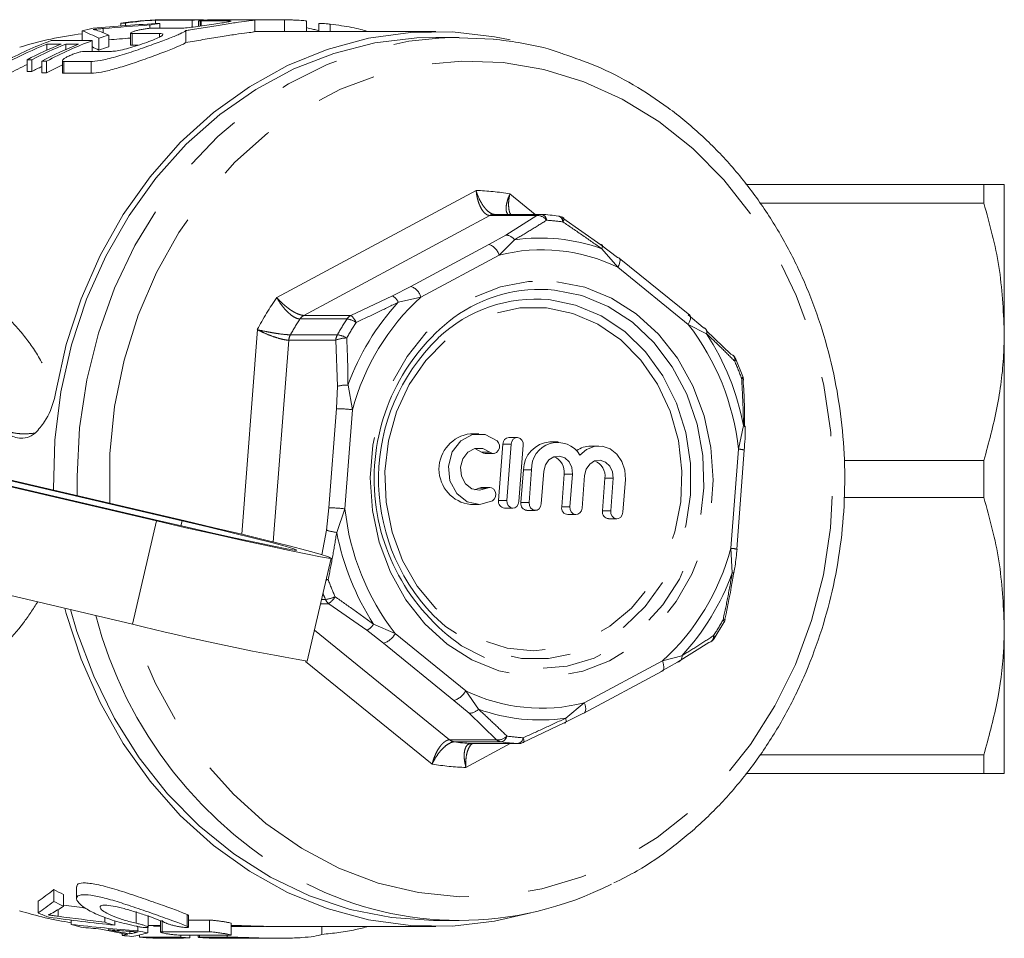
# Model space of a CAD drawing. Units: millimetres. Extents: x 158 to 252, y 71 to 269.
# Drawn here: x 188 to 209, y 73 to 92 of the extents above; entities that cross this region are included whole.
import ezdxf

# ---------------------------------------------------------------- set-up
doc = ezdxf.new("R2010")
doc.units = ezdxf.units.MM
doc.linetypes.add('PHANTOM', pattern=[12.7, 6.35, -1.27, 1.27, -1.27, 1.27, -1.27])

msp = doc.modelspace()

# ---------------------------------------------------------------- linework, layer by layer
at = {"color": 7, "linetype": 'Continuous', "lineweight": 15}
for p, q in [((190.396, 92.121), (190.497, 92.121)), ((190.396, 92.121), (190.396, 92.06)), ((190.497, 92.121), (190.497, 92.067)), ((191.018, 92.08), (191.018, 92.01)), ((191.07, 92.013), (191.65, 92.013)), ((191.138, 92.183), (191.912, 92.183)), ((191.138, 92.183), (191.138, 92.109)), ((191.23, 92.115), (191.23, 92.013)), ((192.106, 92.19), (191.231, 92.19)), ((191.394, 92.192), (191.394, 92.19)), ((191.912, 92.183), (191.912, 92.034)), ((192.051, 92.171), (192.051, 92.051)), ((192.665, 92.169), (192.085, 92.169)), ((192.106, 92.19), (192.106, 92.059)), ((192.517, 92.191), (193.097, 92.191)), ((193.875, 92.189), (193.224, 92.189)), ((193.243, 91.936), (193.243, 92.186)), ((194.341, 91.943), (194.341, 92.166)), ((194.601, 92.111), (194.601, 91.943)), ((189.581, 91.956), (189.581, 91.748)), ((190.144, 91.866), (190.144, 91.616)), ((190.605, 91.909), (190.605, 91.659)), ((191.218, 91.9), (190.638, 91.9)), ((191.78, 91.96), (191.78, 91.71)), ((197.087, 91.943), (193.243, 91.943)), ((197.587, 91.818), (197.087, 91.818)), ((188.826, 91.674), (189.129, 91.674)), ((188.826, 91.674), (188.826, 91.546)), ((189.794, 91.748), (188.919, 91.748)), ((189.23, 91.674), (189.499, 91.674)), ((189.23, 91.674), (189.23, 91.561)), ((189.794, 91.748), (189.794, 91.52)), ((189.932, 91.797), (189.932, 91.547)), ((190.638, 91.65), (190.768, 91.65)), ((189.623, 91.52), (190.204, 91.52)), ((188.41, 91.343), (188.511, 91.343)), ((188.41, 91.343), (188.41, 91.093)), ((188.511, 91.343), (188.511, 91.093)), ((188.722, 91.312), (188.823, 91.312)), ((188.722, 91.312), (188.722, 91.062)), ((188.823, 91.312), (188.823, 91.062)), ((189.158, 91.322), (189.158, 91.072)), ((189.772, 91.305), (189.191, 91.305)), ((188.511, 91.093), (188.41, 91.093)), ((188.823, 91.062), (188.722, 91.062)), ((189.191, 91.055), (189.772, 91.055)), ((203.676, 88.693), (208.729, 88.693)), ((208.729, 88.298), (208.729, 88.693)), ((209.162, 88.693), (209.162, 85.568)), ((208.729, 88.298), (203.977, 88.298)), ((199.326, 88.06), (198.328, 88.06)), ((199.692, 88.024), (199.701, 88.023)), ((199.789, 87.98), (200.597, 87.415)), ((200.597, 87.415), (200.951, 87.142)), ((202.482, 85.918), (200.984, 87.132)), ((202.449, 85.928), (202.769, 85.655)), ((202.838, 85.588), (203.356, 85.09)), ((209.162, 85.568), (209.162, 79.318)), ((203.61, 84.615), (203.46, 84.986)), ((203.624, 84.544), (203.624, 84.539)), ((203.66, 83.552), (203.659, 83.548)), ((198.003, 83.402), (197.828, 83.402)), ((198.817, 83.321), (198.642, 83.321)), ((199.686, 83.23), (199.511, 83.23)), ((184.159, 83.189), (191.154, 81.554)), ((184.225, 83.189), (191.219, 81.554)), ((197.915, 83.09), (198.059, 83.014)), ((198.513, 83.184), (198.421, 81.989)), ((198.688, 83.184), (198.596, 81.989)), ((198.855, 81.962), (198.946, 83.158)), ((200.553, 83.141), (200.378, 83.141)), ((203.479, 80.952), (203.64, 83.056)), ((198.137, 82.984), (198.312, 82.984)), ((205.761, 82.837), (208.729, 82.837)), ((208.729, 82.048), (208.729, 82.837)), ((191.699, 81.554), (186.919, 82.671)), ((191.764, 81.554), (186.985, 82.671)), ((198.949, 82.635), (198.895, 81.94)), ((199.124, 82.635), (199.07, 81.94)), ((199.329, 81.914), (199.382, 82.609)), ((199.815, 82.547), (199.762, 81.852)), ((199.99, 82.547), (199.937, 81.852)), ((200.195, 81.825), (200.249, 82.52)), ((200.681, 82.458), (200.628, 81.763)), ((200.856, 82.458), (200.803, 81.763)), ((201.062, 81.737), (201.115, 82.432)), ((198.001, 82.248), (197.915, 82.213)), ((198.233, 82.264), (198.058, 82.264)), ((208.729, 82.048), (205.764, 82.048)), ((197.828, 81.902), (198.003, 81.902)), ((198.55, 81.826), (198.725, 81.826)), ((199.025, 81.777), (199.2, 81.777)), ((199.891, 81.688), (200.066, 81.688)), ((200.757, 81.6), (200.932, 81.6)), ((190.646, 79.363), (183.651, 80.997)), ((203.478, 80.953), (203.479, 80.952)), ((194.36, 78.572), (194.868, 80.764)), ((203.423, 80.457), (203.423, 80.458)), ((203.235, 79.466), (203.235, 79.468)), ((203.004, 79.059), (203.208, 79.395)), ((209.162, 79.318), (209.162, 76.193)), ((202.886, 78.969), (202.225, 78.555)), ((202.225, 78.555), (201.868, 78.354)), ((200.236, 77.47), (201.895, 78.36)), ((200.209, 77.463), (199.818, 77.263)), ((199.818, 77.263), (198.935, 76.848)), ((197.835, 76.825), (197.846, 76.825)), ((197.846, 76.825), (198.844, 76.825)), ((203.982, 76.587), (208.729, 76.587)), ((208.729, 76.193), (208.729, 76.587)), ((208.729, 76.193), (203.676, 76.193)), ((188.973, 73.475), (188.973, 73.725)), ((189.185, 73.373), (189.185, 73.623)), ((189.456, 73.785), (189.456, 73.532)), ((188.642, 73.229), (188.642, 73.479)), ((189.347, 72.984), (189.347, 73.077)), ((190.059, 73.033), (190.059, 73.139)), ((190.271, 72.97), (190.271, 73.065)), ((190.982, 72.927), (190.982, 73.177)), ((191.244, 73.072), (191.244, 72.822)), ((191.837, 72.927), (191.837, 73.177)), ((192.279, 73.078), (191.837, 73.078)), ((192.746, 72.76), (192.746, 73.011)), ((197.087, 73.068), (197.587, 73.068)), ((190.428, 72.755), (190.428, 72.796)), ((190.589, 72.786), (190.589, 72.839)), ((190.757, 72.849), (190.757, 72.943)), ((190.975, 72.806), (190.975, 72.925)), ((190.982, 72.965), (191.244, 72.965)), ((191.277, 72.828), (192.279, 72.828)), ((192.746, 72.943), (193.45, 72.943)), ((193.742, 72.943), (197.087, 72.943)), ((194.671, 72.775), (194.671, 72.943)), ((190.797, 72.715), (190.797, 72.761)), ((191.672, 72.715), (190.797, 72.715)), ((191.092, 72.702), (191.866, 72.702)), ((191.368, 72.693), (191.469, 72.693)), ((191.672, 72.715), (191.672, 72.757)), ((192.712, 72.756), (191.711, 72.756)), ((191.733, 72.697), (191.733, 72.702)), ((191.866, 72.702), (191.866, 72.756)), ((192.039, 72.756), (192.039, 72.714)), ((192.072, 72.717), (192.655, 72.717)), ((193.088, 72.694), (192.506, 72.694)), ((193.455, 72.693), (193.755, 72.693))]:
    msp.add_line(p, q, dxfattribs=at)
at = {"color": 8, "linetype": 'PHANTOM', "lineweight": 0}
for p, q in [((192.085, 92.169), (192.085, 92.056)), ((193.875, 92.189), (193.875, 91.943)), ((194.845, 92.099), (194.845, 91.943)), ((190.027, 92.005), (190.027, 91.915)), ((190.638, 91.9), (190.638, 91.65)), ((191.218, 91.9), (191.218, 91.823)), ((189.191, 91.305), (189.191, 91.055)), ((189.772, 91.305), (189.772, 91.055)), ((193.712, 86.293), (197.946, 88.566)), ((198.663, 88.493), (199.197, 88.06)), ((198.237, 88.037), (194.286, 85.916)), ((199.235, 88.037), (198.237, 88.037)), ((198.573, 87.622), (199.235, 88.037)), ((198.216, 87.422), (198.573, 87.622)), ((196.557, 86.531), (198.216, 87.422)), ((198.759, 87.52), (198.432, 87.195)), ((200.952, 86.937), (200.613, 87.33)), ((198.432, 87.195), (196.774, 86.304)), ((202.449, 85.724), (200.952, 86.937)), ((196.167, 86.33), (196.557, 86.531)), ((195.284, 85.916), (196.167, 86.33)), ((196.774, 86.304), (196.293, 86.195)), ((195.202, 85.84), (194.205, 85.84)), ((194.286, 85.916), (195.284, 85.916)), ((192.966, 81.269), (193.299, 85.613)), ((202.84, 85.526), (202.449, 85.724)), ((193.966, 85.389), (193.638, 81.104)), ((194.964, 85.389), (193.966, 85.389)), ((194, 85.503), (194.998, 85.503)), ((195, 84.41), (194.964, 85.389)), ((194.98, 83.936), (195, 84.41)), ((195.224, 84.437), (195.321, 83.914)), ((194.818, 81.832), (194.98, 83.936)), ((195.321, 83.914), (195.159, 81.809)), ((203.516, 83.076), (203.624, 83.577)), ((198.688, 83.184), (198.513, 83.184)), ((203.354, 80.971), (203.516, 83.076)), ((198.234, 83.014), (198.059, 83.014)), ((199.124, 82.635), (198.949, 82.635)), ((199.99, 82.547), (199.815, 82.547)), ((200.856, 82.458), (200.681, 82.458)), ((198.176, 82.248), (198.001, 82.248)), ((198.596, 81.989), (198.421, 81.989)), ((194.765, 81.357), (194.818, 81.832)), ((195.159, 81.809), (194.984, 81.308)), ((199.07, 81.94), (198.895, 81.94)), ((199.937, 81.852), (199.762, 81.852)), ((200.803, 81.763), (200.628, 81.763)), ((191.154, 81.554), (190.646, 79.363)), ((191.219, 81.554), (191.154, 81.554)), ((191.699, 81.554), (191.674, 81.449)), ((191.699, 81.554), (191.764, 81.554)), ((194.666, 80.832), (194.765, 81.357)), ((203.384, 80.448), (203.354, 80.971)), ((194.665, 79.886), (194.746, 79.886)), ((194.814, 79.795), (194.644, 79.795)), ((195.622, 79.23), (194.814, 79.795)), ((195.768, 79.359), (196.226, 79.161)), ((194.513, 79.231), (197.383, 76.905)), ((195.976, 78.957), (195.622, 79.23)), ((196.226, 79.161), (197.723, 77.948)), ((197.474, 77.743), (195.976, 78.957)), ((201.901, 78.581), (202.315, 78.69)), ((197.012, 76.392), (194.323, 78.571)), ((200.242, 77.69), (201.901, 78.581)), ((197.723, 77.948), (197.995, 77.555)), ((197.794, 77.47), (197.474, 77.743)), ((199.848, 77.365), (200.242, 77.69)), ((198.381, 76.905), (197.794, 77.47)), ((197.383, 76.905), (198.381, 76.905)), ((198.478, 76.861), (197.481, 76.861)), ((198.671, 76.825), (197.729, 76.319)), ((197.835, 76.825), (198.833, 76.825)), ((198.833, 76.825), (198.844, 76.825)), ((189.067, 73.16), (189.067, 73.301)), ((190.726, 73.012), (190.726, 73.262)), ((191.806, 72.947), (191.806, 73.197)), ((191.277, 72.828), (191.277, 73.078)), ((192.279, 72.828), (192.279, 73.078)), ((190.688, 72.808), (190.688, 72.832)), ((192.072, 72.717), (192.072, 72.756)), ((192.655, 72.717), (192.655, 72.756))]:
    msp.add_line(p, q, dxfattribs=at)
at = {"color": 7, "linetype": 'Continuous', "lineweight": 15, "flags": 128}
for points in [[(197.087, 91.818), (196.686, 91.806), (195.797, 91.698), (194.923, 91.478), (194.075, 91.148), (193.264, 90.713), (192.499, 90.177), (191.79, 89.547), (191.145, 88.831), (190.573, 88.037), (190.079, 87.176), (189.671, 86.257), (189.353, 85.292), (189.128, 84.292), (189, 83.27)], [(189.018, 84.293), (189.24, 85.297), (189.556, 86.266), (189.961, 87.19), (190.451, 88.058), (191.02, 88.859), (191.661, 89.584), (192.367, 90.223), (193.129, 90.77), (193.938, 91.219), (194.784, 91.562), (195.657, 91.798), (196.548, 91.922), (197.445, 91.934), (198.338, 91.832), (198.665, 91.766)], [(197.154, 91.804), (197.41, 91.815), (198.304, 91.781)], [(200.984, 87.132), (200.973, 87.138), (200.951, 87.142)], [(189, 83.27), (188.97, 82.237), (188.971, 82.207)], [(198.389, 83.255), (198.14, 83.385), (197.867, 83.385), (197.618, 83.256), (197.437, 83.019), (197.356, 82.718), (197.39, 82.405), (197.532, 82.136), (197.757, 81.958), (198.026, 81.902), (198.291, 81.979)], [(198.234, 83.014), (198.28, 82.989), (198.331, 82.986), (198.379, 83.006), (198.416, 83.045), (198.438, 83.098), (198.44, 83.157), (198.423, 83.212), (198.389, 83.255)], [(198.946, 83.158), (198.941, 83.216), (198.917, 83.267), (198.877, 83.304), (198.828, 83.32), (198.778, 83.314), (198.734, 83.286), (198.702, 83.24), (198.688, 83.184)], [(198.176, 82.248), (198.017, 82.202), (197.855, 82.235), (197.72, 82.342), (197.635, 82.504), (197.615, 82.691), (197.663, 82.872), (197.772, 83.014), (197.921, 83.092), (198.085, 83.092), (198.234, 83.014)], [(201.115, 82.432), (201.104, 82.63), (201.042, 82.816), (200.934, 82.971), (200.79, 83.081), (200.625, 83.136), (200.453, 83.131), (200.29, 83.066), (200.151, 82.948)], [(198.059, 83.014), (198.105, 82.989), (198.137, 82.984)], [(199.382, 82.609), (199.416, 82.741), (199.49, 82.848), (199.595, 82.914), (199.713, 82.929), (199.827, 82.89), (199.92, 82.804), (199.977, 82.683), (199.99, 82.547)], [(200.249, 82.52), (200.282, 82.652), (200.357, 82.759), (200.461, 82.825), (200.58, 82.84), (200.694, 82.801), (200.786, 82.715), (200.844, 82.595), (200.856, 82.458)], [(198.058, 82.264), (198.05, 82.264), (198.001, 82.248)], [(198.291, 81.979), (198.331, 82.015), (198.356, 82.066), (198.363, 82.124), (198.35, 82.18), (198.319, 82.227), (198.275, 82.256), (198.225, 82.264), (198.176, 82.248)], [(198.596, 81.989), (198.601, 81.931), (198.626, 81.879), (198.665, 81.843), (198.714, 81.826), (198.764, 81.832), (198.809, 81.861), (198.84, 81.906), (198.855, 81.962)], [(199.07, 81.94), (199.076, 81.882), (199.1, 81.831), (199.14, 81.794), (199.188, 81.778), (199.239, 81.784), (199.283, 81.812), (199.315, 81.858), (199.329, 81.914)], [(199.937, 81.852), (199.942, 81.793), (199.966, 81.742), (200.006, 81.705), (200.055, 81.689), (200.105, 81.695), (200.149, 81.723), (200.181, 81.769), (200.195, 81.825)], [(200.803, 81.763), (200.809, 81.705), (200.833, 81.653), (200.872, 81.617), (200.921, 81.6), (200.971, 81.607), (201.016, 81.635), (201.048, 81.68), (201.062, 81.737)], [(191.154, 81.554), (191.783, 81.409), (192.401, 81.268), (192.987, 81.137), (193.521, 81.02), (193.985, 80.921), (194.363, 80.844), (194.642, 80.791), (194.812, 80.764), (194.868, 80.764), (194.809, 80.791), (194.635, 80.844), (194.353, 80.921), (193.972, 81.02), (193.506, 81.137), (192.97, 81.268), (192.383, 81.409), (191.764, 81.554)], [(191.219, 81.554), (191.779, 81.425), (192.325, 81.301), (192.833, 81.188), (193.281, 81.091), (193.65, 81.015), (193.922, 80.962), (194.087, 80.934), (194.137, 80.934), (194.071, 80.962), (193.889, 81.015), (193.602, 81.091), (193.221, 81.188), (192.763, 81.301), (192.248, 81.425), (191.699, 81.554)], [(199.107, 73.233), (198.338, 73.053), (197.445, 72.951), (196.548, 72.963), (195.657, 73.087), (194.784, 73.323), (193.938, 73.666), (193.129, 74.115), (192.367, 74.662), (191.661, 75.301), (191.02, 76.026), (190.451, 76.827), (189.961, 77.695), (189.556, 78.619), (189.24, 79.588), (189.211, 79.698)], [(189.332, 79.67), (189.468, 79.205), (189.823, 78.257), (190.265, 77.359), (190.791, 76.524), (191.393, 75.76), (192.064, 75.077), (192.797, 74.484), (193.581, 73.987), (194.408, 73.593), (195.267, 73.306), (196.149, 73.13), (197.041, 73.068), (197.087, 73.068)], [(200.236, 77.47), (200.231, 77.468), (200.209, 77.463)], [(191.092, 72.952), (191.172, 72.949), (191.244, 72.946)]]:
    msp.add_lwpolyline(points, dxfattribs=at)
at = {"color": 8, "linetype": 'PHANTOM', "lineweight": 0, "flags": 128}
for points in [[(189.474, 82.089), (189.469, 82.496), (189.523, 83.527), (189.675, 84.544), (189.923, 85.537), (190.265, 86.492), (190.695, 87.397), (191.209, 88.243), (191.8, 89.018), (192.462, 89.713), (193.185, 90.32), (193.963, 90.831), (194.784, 91.241), (195.639, 91.544), (196.518, 91.736), (197.154, 91.804)], [(190.164, 81.928), (190.163, 81.959), (190.165, 82.973), (190.268, 83.979), (190.469, 84.966), (190.766, 85.919), (191.155, 86.827), (191.631, 87.678), (192.189, 88.461), (192.82, 89.165), (193.516, 89.782), (194.269, 90.303), (195.068, 90.721), (195.903, 91.032), (196.764, 91.231), (197.638, 91.315), (198.516, 91.283)], [(198.516, 91.283), (199.384, 91.136), (200.232, 90.876), (201.049, 90.506), (201.824, 90.03), (202.547, 89.456), (203.209, 88.791), (203.8, 88.042), (204.314, 87.221), (204.744, 86.337), (205.083, 85.403), (205.328, 84.43), (205.476, 83.431), (205.523, 82.419), (205.471, 81.407), (205.319, 80.409), (205.07, 79.438), (204.726, 78.505), (204.292, 77.624), (203.774, 76.806), (203.179, 76.061), (202.515, 75.4), (201.789, 74.83), (201.012, 74.36), (200.193, 73.995), (199.344, 73.74), (198.475, 73.598), (197.597, 73.572), (196.723, 73.661), (195.864, 73.865), (195.03, 74.181), (194.233, 74.604), (193.482, 75.13), (192.789, 75.751), (192.161, 76.459), (191.607, 77.245), (191.135, 78.099), (190.75, 79.01), (190.628, 79.367)], [(200.613, 87.33), (200.62, 87.352), (200.625, 87.371), (200.627, 87.387), (200.627, 87.399), (200.623, 87.409), (200.617, 87.415), (200.608, 87.417), (200.597, 87.415)], [(200.952, 86.937), (200.974, 86.977), (200.99, 87.016), (201, 87.051), (201.003, 87.082), (201, 87.107), (200.99, 87.126), (200.984, 87.132)], [(199.659, 86.63), (200.251, 86.512), (200.819, 86.282), (201.346, 85.948), (201.818, 85.519), (202.223, 85.006), (202.549, 84.422), (202.787, 83.785), (202.932, 83.111), (202.978, 82.419), (202.925, 81.727), (202.774, 81.055), (202.529, 80.421), (202.197, 79.842), (201.788, 79.334), (201.311, 78.91), (200.781, 78.583), (200.211, 78.362), (199.617, 78.251), (199.016, 78.255), (198.424, 78.373), (197.856, 78.603), (197.329, 78.937), (196.857, 79.366), (196.452, 79.879), (196.126, 80.463), (195.888, 81.1), (195.743, 81.774), (195.697, 82.466), (195.75, 83.158), (195.901, 83.83), (196.146, 84.464), (196.477, 85.043), (196.887, 85.551), (197.364, 85.975), (197.894, 86.302), (198.464, 86.523), (199.057, 86.634), (199.659, 86.63)], [(199.609, 86.454), (200.191, 86.336), (200.748, 86.106), (201.264, 85.771), (201.722, 85.34), (202.112, 84.826), (202.42, 84.243), (202.639, 83.608), (202.761, 82.94), (202.784, 82.258), (202.707, 81.581), (202.532, 80.928), (202.264, 80.319), (201.911, 79.772), (201.482, 79.301), (200.991, 78.92), (200.451, 78.641), (199.878, 78.471), (199.289, 78.416), (198.7, 78.476), (198.128, 78.65), (197.637, 78.903)], [(199.491, 86.251), (200.059, 86.134), (200.602, 85.906), (201.101, 85.572), (201.543, 85.143), (201.913, 84.632), (202.201, 84.055), (202.398, 83.428), (202.498, 82.772), (202.497, 82.105), (202.396, 81.449), (202.198, 80.823), (201.909, 80.246), (201.538, 79.736), (201.095, 79.308), (200.595, 78.976), (200.053, 78.748), (199.484, 78.633), (198.907, 78.634), (198.339, 78.751), (197.797, 78.979), (197.297, 79.313), (197.038, 79.546)], [(199.441, 86.075), (199.998, 85.959), (200.529, 85.73), (201.015, 85.396), (201.442, 84.966), (201.795, 84.456), (202.064, 83.88), (202.24, 83.259), (202.317, 82.611), (202.292, 81.958), (202.167, 81.321), (201.945, 80.719), (201.634, 80.173), (201.244, 79.7), (200.786, 79.315), (200.276, 79.03), (199.731, 78.856), (199.167, 78.796), (198.603, 78.854), (198.057, 79.027), (197.547, 79.31), (197.088, 79.693), (196.696, 80.165), (196.384, 80.71), (196.16, 81.311), (196.034, 81.948), (196.008, 82.601), (196.083, 83.249), (196.257, 83.871), (196.524, 84.447), (196.877, 84.959), (197.303, 85.39), (197.788, 85.726), (198.318, 85.956), (198.875, 86.074), (199.441, 86.075)], [(202.449, 85.724), (202.471, 85.764), (202.487, 85.802), (202.497, 85.837), (202.501, 85.868), (202.497, 85.894), (202.487, 85.913), (202.482, 85.918)], [(203.436, 84.942), (203.448, 84.955), (203.456, 84.966), (203.46, 84.976), (203.461, 84.984), (203.46, 84.986)], [(203.583, 84.578), (203.595, 84.588), (203.604, 84.598), (203.609, 84.606), (203.61, 84.613), (203.61, 84.615)], [(203.583, 84.578), (203.6, 84.571), (203.613, 84.563), (203.621, 84.554), (203.624, 84.545), (203.624, 84.544)], [(203.624, 83.577), (203.64, 83.572), (203.651, 83.566), (203.658, 83.559), (203.66, 83.553), (203.66, 83.552)], [(194.759, 80.292), (194.773, 80.297), (194.804, 80.307)], [(194.764, 80.316), (194.77, 80.314), (194.804, 80.307)], [(203.384, 80.448), (203.4, 80.449), (203.412, 80.45), (203.42, 80.453), (203.423, 80.456), (203.423, 80.457)], [(203.189, 79.45), (203.207, 79.452), (203.221, 79.455), (203.23, 79.459), (203.234, 79.465), (203.235, 79.466)], [(203.189, 79.45), (203.2, 79.435), (203.207, 79.421), (203.21, 79.41), (203.21, 79.4), (203.208, 79.395)], [(202.989, 79.121), (202.999, 79.104), (203.005, 79.089), (203.008, 79.076), (203.007, 79.065), (203.004, 79.059)], [(201.901, 78.581), (201.917, 78.537), (201.927, 78.494), (201.931, 78.455), (201.929, 78.42), (201.922, 78.392), (201.909, 78.371), (201.895, 78.36)], [(200.242, 77.69), (200.258, 77.646), (200.268, 77.603), (200.272, 77.564), (200.27, 77.53), (200.263, 77.502), (200.25, 77.481), (200.236, 77.47)], [(199.848, 77.365), (199.852, 77.341), (199.854, 77.319), (199.854, 77.3), (199.851, 77.285), (199.846, 77.274), (199.839, 77.266), (199.829, 77.262), (199.818, 77.263)], [(198.947, 76.95), (198.953, 76.925), (198.957, 76.902), (198.958, 76.883), (198.958, 76.868), (198.956, 76.856), (198.951, 76.849), (198.948, 76.847)]]:
    msp.add_lwpolyline(points, dxfattribs=at)
at = {"color": 7, "linetype": 'Continuous', "lineweight": 15}
for centre, radius, start, end in [((191.431, 84.915), 7.28, 102.8541, 104.7217), ((191.407, 85.047), 7.145, 91.4082, 98.1349), ((191.509, 85.041), 7.151, 92.97, 98.1332), ((192.289, 84.997), 7.196, 98.4611, 100.1686), ((192.281, 85.064), 7.129, 91.4048, 92.9675), ((190.43, 84.687), 7.256, 96.7215, 107.4723), ((192.337, 84.808), 7.392, 107.2561, 108.982), ((191.538, 84.608), 7.605, 110.1398, 118.5), ((191.652, 84.58), 7.636, 111.7238, 118.4899), ((191.948, 84.596), 7.619, 111.7192, 117.6722), ((192.049, 84.596), 7.619, 111.7192, 117.6722), ((192.323, 84.586), 7.629, 111.7219, 118.1625), ((192.41, 84.614), 7.599, 110.1375, 118.1721), ((192.337, 84.558), 7.392, 107.2561, 108.982), ((191.684, 84.268), 7.705, 115.1414, 118.4747), ((192.086, 84.272), 7.701, 115.9004, 117.6584), ((192.456, 84.272), 7.702, 115.3562, 118.1479), ((199.326, 87.81), 0.25, 86.5747, 90), ((199.084, 83.832), 4.236, 81.748, 86.5723), ((199.665, 87.776), 0.25, 55.7584, 81.7508), ((200.086, 82.447), 4.307, 127.3482, 235.3591), ((200.05, 82.44), 4.177, 134.1812, 223.8568), ((203.334, 84.987), 0.105, 45.5522, 78.3735), ((203.231, 84.885), 0.25, 23.8399, 44.9654), ((203.375, 84.529), 0.25, 3.3722, 20.043), ((197.911, 82.652), 0.755, 96.355, 263.645), ((198.651, 83.183), 0.138, 93.7089, 179.4626), ((199.555, 82.625), 0.606, 94.1126, 179.0588), ((199.676, 82.665), 0.553, 30.7902, 183.0545), ((200.381, 82.628), 0.513, 90.4322, 125.846), ((199.468, 82.59), 0.35, 352.8166, 68.0154), ((200.334, 82.502), 0.35, 352.8166, 68.0154), ((198.559, 81.965), 0.14, 170.427, 266.3813), ((199.034, 81.917), 0.14, 170.427, 266.3813), ((199.9, 81.828), 0.14, 170.427, 266.3813), ((200.766, 81.74), 0.14, 170.427, 266.3813), ((202.99, 79.518), 0.25, 330.677, 348.0118), ((203.134, 128.915), 51.101, 255.8547, 260.1138), ((202.795, 79.196), 0.25, 302.9635, 326.7227), ((202.869, 79.082), 0.114, 278.6289, 302.8411), ((198.089, 81.053), 4.236, 261.748, 266.5723), ((199.086, 81.053), 4.236, 261.748, 266.5723), ((198.844, 77.075), 0.25, 270, 294.6132), ((197.587, 80.226), 7.155, 243.0775, 296.8584), ((192.399, 80.575), 7.659, 243.4283, 245.1852), ((192.399, 80.325), 7.659, 243.4283, 245.1852), ((190.433, 80.209), 7.268, 252.5022, 261.4022), ((191.456, 80.167), 7.487, 247.9254, 249.816), ((191.403, 80.009), 7.32, 253.6855, 255.3648), ((192.287, 80.041), 7.354, 252.3631, 254.0852), ((191.65, 79.918), 7.226, 256.594, 261.2022), ((191.751, 79.917), 7.226, 257.0579, 260.7433), ((192.256, 79.917), 7.225, 258.0257, 259.7872), ((191.371, 79.854), 7.162, 262.4324, 264.1004), ((191.368, 79.822), 7.13, 265.4047, 269.9993), ((191.469, 79.819), 7.126, 266.9687, 272.1259), ((192.244, 79.829), 7.137, 265.4056, 266.969)]:
    msp.add_arc(centre, radius, start, end, dxfattribs=at)
at = {"color": 8, "linetype": 'PHANTOM', "lineweight": 0}
for centre, radius, start, end in [((197.836, 83.954), 4.614, 79.6796, 88.6408), ((198.329, 87.868), 0.192, 90.1475, 118.4999), ((199.326, 87.868), 0.192, 90.1475, 118.4999), ((199.244, 87.798), 0.239, 34.9741, 92.2153), ((199.304, 87.928), 0.136, 3.0538, 75.8069), ((199.192, 83.801), 4.142, 81.748, 86.5723), ((199.655, 87.9), 0.131, 359.9164, 69.7544), ((199.707, 87.961), 0.101, 322.2506, 11.9438), ((198.567, 87.39), 0.232, 33.9006, 88.3796), ((198.112, 87.106), 0.332, 15.5201, 71.7893), ((199.304, 83.69), 3.868, 70.2252, 98.0952), ((199.339, 83.612), 3.696, 64.1224, 104.1979), ((196.453, 86.215), 0.332, 15.5201, 71.7893), ((199.31, 83.337), 3.131, 84.5367, 125.9486), ((198.805, 82.732), 6.215, 145.0361, 152.3822), ((200.1, 82.677), 5.184, 137.2592, 160.159), ((200.08, 82.658), 4.922, 132.2, 165.2183), ((196.031, 86.078), 0.287, 24.2268, 61.808), ((199.219, 83.234), 3.029, 84.8521, 133.3772), ((198.977, 82.709), 5.708, 146.7321, 150.6862), ((194.395, 85.718), 0.226, 118.7272, 147.2059), ((199.975, 82.709), 5.708, 146.7321, 150.6862), ((200.063, 82.703), 5.581, 146.7321, 150.6862), ((195.392, 85.718), 0.226, 118.7272, 147.2059), ((195.145, 85.403), 0.441, 55.1037, 82.4729), ((195.048, 85.621), 0.378, 22.3501, 51.3268), ((198.323, 82.523), 5.222, 6.072, 37.797), ((202.748, 85.56), 0.0974, 339.4681, 77.5733), ((194.242, 85.369), 0.276, 150.9497, 175.8156), ((195.239, 85.369), 0.276, 150.9497, 175.8156), ((195.197, 84.82), 0.616, 90.0276, 112.282), ((194.939, 85.007), 0.5, 58.9935, 83.2781), ((198.219, 82.533), 5.505, 10.937, 32.932), ((203.311, 84.976), 0.13, 344.7171, 41.396), ((198.01, 82.545), 5.932, 20.0362, 23.8329), ((195.205, 83.637), 0.8, 88.6695, 104.8939), ((194.88, 79.755), 4.182, 83.9562, 88.6344), ((203.506, 82.606), 0.47, 73.478, 88.8552), ((194.719, 77.651), 4.182, 83.9562, 88.6344), ((200.352, 82.362), 5.222, 186.072, 217.797), ((195.185, 82.695), 1.402, 252.5741, 261.7375), ((200.389, 82.352), 5.505, 190.937, 212.932), ((198.595, 82.227), 4.922, 312.2, 345.2183), ((203.333, 80.405), 0.566, 75.1604, 87.8665), ((200.376, 82.34), 5.932, 200.0362, 203.8329), ((198.508, 82.208), 5.184, 317.2592, 340.159), ((200.255, 82.32), 6.023, 202.5719, 203.839), ((194.686, 80.497), 0.614, 275.5529, 295.4729), ((194.969, 79.983), 0.243, 203.4107, 230.5077), ((194.469, 80.25), 0.571, 307.2039, 327.4816), ((198.639, 81.832), 9.066, 194.6127, 241.7517), ((195.442, 79.581), 0.395, 297.1733, 325.7917), ((198.323, 82.182), 5.581, 326.7321, 330.6862), ((195.871, 79.339), 0.396, 285.336, 333.4077), ((202.841, 79.105), 0.149, 307.0905, 5.8177), ((202.201, 78.669), 0.117, 281.9181, 10.3845), ((197.369, 78.125), 0.396, 285.336, 333.4077), ((199.336, 81.273), 3.696, 244.1224, 284.1979), ((197.8, 77.736), 0.266, 268.8186, 317.2022), ((199.304, 81.195), 3.868, 250.2252, 278.0952), ((198.407, 77.17), 0.267, 264.2622, 316.1279), ((198.438, 77.022), 0.166, 283.917, 347.1494), ((199.194, 81.084), 4.142, 261.748, 266.5723), ((197.511, 77.06), 0.201, 230.5539, 261.3942), ((198.508, 77.06), 0.201, 230.5539, 261.3942), ((198.795, 76.973), 0.153, 284.1095, 351.156), ((197.839, 80.931), 4.614, 259.6796, 268.6408)]:
    msp.add_arc(centre, radius, start, end, dxfattribs=at)
at = {"color": 7, "linetype": 'Continuous', "lineweight": 15}
for centre, major_axis, ratio, start_param, end_param in [((193.973, 82.693), (21.467, 0), 0.442544, 1.698911, 1.765886), ((194.459, 82.693), (22.414, 0), 0.423846, 1.72489, 1.769799), ((191.427, 82.693), (21.685, 0), 0.438097, 1.549564, 1.572322), ((191.427, 82.693), (21.685, 0), 0.438097, 1.537056, 1.539442), ((188.355, 82.693), (0, 9.5), 0.58177, 5.993678, 6.059461), ((188.605, 82.693), (0, 9.5), 0.623567, 6.020412, 6.066041), ((194.459, 82.443), (22.414, 0), 0.423846, 1.743601, 1.7645), ((188.355, 82.443), (0, 9.5), 0.58177, 5.993678, 6.019659), ((186.981, 82.443), (0, 9.5), 0.527609, 3.479323, 3.550314), ((186.981, 82.193), (0, 9.5), 0.527609, 3.479323, 3.550314), ((186.97, 82.193), (0, 9.5), 0.627297, 3.475258, 3.52245), ((195.999, 82.443), (22.378, 0), 0.424517, 4.402962, 4.42418), ((195.54, 82.193), (21.981, 0), 0.432186, 4.404195, 4.470311), ((195.999, 82.193), (22.378, 0), 0.424517, 4.397449, 4.443728), ((194.673, 82.193), (21.677, 0), 0.438252, 4.464148, 4.53075), ((194.58, 82.193), (22.79, 0), 0.416847, 4.489991, 4.508906), ((194.587, 82.193), (22.825, 0), 0.416214, 4.515984, 4.532925), ((189.704, 82.193), (0, 9.5), 0.666909, 3.256137, 3.274767), ((189.7, 82.193), (0, 9.5), 0.669436, 3.28177, 3.297552), ((190.169, 82.193), (0, 9.5), 0.550547, 3.230838, 3.296357)]:
    msp.add_ellipse(centre, major_axis=major_axis, ratio=ratio, start_param=start_param, end_param=end_param, dxfattribs=at)
for points, knots in [([(190.607, 91.913), (190.613, 91.918), (190.626, 91.927), (190.677, 91.946), (190.748, 91.965), (190.833, 91.984), (190.92, 91.999), (190.998, 92.009), (191.046, 92.012), (191.066, 92.013), (191.07, 92.013)], [0, 0, 0, 0, 0.132616, 0.269035, 0.408594, 0.549169, 0.688394, 0.824868, 0.95854, 1, 1, 1, 1]), ([(191.65, 92.013), (191.688, 92.014), (191.764, 92.016), (191.936, 92.035), (192.129, 92.061), (192.328, 92.091), (192.51, 92.118), (192.649, 92.141), (192.733, 92.156), (192.736, 92.16), (192.738, 92.163)], [0, 0, 0, 0, 0.126492, 0.252939, 0.380634, 0.510413, 0.641201, 0.77156, 0.900818, 1, 1, 1, 1]), ([(193.227, 92.186), (193.231, 92.186), (193.242, 92.183), (193.13, 92.171), (192.911, 92.141), (192.601, 92.095), (192.243, 92.035), (191.961, 91.988), (191.812, 91.965), (191.78, 91.96)], [0, 0, 0, 0, 0.077686, 0.251349, 0.424679, 0.598246, 0.773536, 0.951337, 1, 1, 1, 1]), ([(192.054, 92.173), (192.061, 92.174), (192.075, 92.176), (192.128, 92.181), (192.2, 92.185), (192.283, 92.188), (192.368, 92.19), (192.445, 92.191), (192.493, 92.191), (192.512, 92.191), (192.517, 92.191)], [0, 0, 0, 0, 0.136529, 0.273339, 0.410255, 0.547082, 0.683757, 0.820338, 0.956892, 1, 1, 1, 1]), ([(192.085, 92.169), (192.072, 92.169), (192.052, 92.169), (192.054, 92.171), (192.055, 92.171)], [0, 0, 0, 0, 0.642992, 1, 1, 1, 1]), ([(192.742, 92.165), (192.731, 92.166), (192.717, 92.169), (192.675, 92.169), (192.665, 92.169)], [0, 0, 0, 0, 0.753534, 1, 1, 1, 1]), ([(193.097, 92.191), (193.158, 92.191), (193.223, 92.192), (193.224, 92.189), (193.224, 92.189)], [0, 0, 0, 0, 0.935657, 1, 1, 1, 1]), ([(194.337, 92.166), (194.338, 92.166), (194.34, 92.168), (194.315, 92.172), (194.264, 92.177), (194.192, 92.181), (194.109, 92.185), (194.024, 92.187), (193.947, 92.189), (193.899, 92.189), (193.88, 92.189), (193.875, 92.189)], [0, 0, 0, 0, 0.057035, 0.185711, 0.314725, 0.443887, 0.572967, 0.701869, 0.830637, 0.959349, 1, 1, 1, 1]), ([(194.601, 91.96), (194.563, 91.97), (194.461, 91.994), (194.387, 92.013), (194.341, 92.025)], [0, 0, 0, 0, 0.380793, 1, 1, 1, 1]), ([(194.845, 92.099), (194.817, 92.102), (194.761, 92.109), (194.687, 92.114), (194.633, 92.116), (194.603, 92.115), (194.604, 92.112), (194.605, 92.111)], [0, 0, 0, 0, 0.218307, 0.43667, 0.653742, 0.869814, 1, 1, 1, 1]), ([(195.636, 91.943), (195.591, 91.957), (195.44, 92.006), (195.152, 92.059), (194.926, 92.089), (194.845, 92.099)], [0, 0, 0, 0, 0.215232, 0.71784, 1, 1, 1, 1]), ([(191.78, 91.96), (191.748, 91.94), (191.683, 91.899), (191.445, 91.803), (191.134, 91.686), (190.763, 91.553), (190.378, 91.426), (190.035, 91.334), (189.849, 91.306), (189.779, 91.305), (189.772, 91.305)], [0, 0, 0, 0, 0.135576, 0.271022, 0.410052, 0.555145, 0.704169, 0.849708, 0.983768, 1, 1, 1, 1]), ([(189.813, 91.987), (189.848, 91.99), (189.9, 91.994), (189.972, 92), (190.009, 92.003), (190.027, 92.005)], [0, 0, 0, 0, 0.499651, 0.749784, 1, 1, 1, 1]), ([(189.881, 91.969), (189.871, 91.973), (189.856, 91.978), (189.832, 91.983), (189.819, 91.986), (189.813, 91.987)], [0, 0, 0, 0, 0.499695, 0.74981, 1, 1, 1, 1]), ([(190.204, 91.52), (190.24, 91.522), (190.313, 91.527), (190.475, 91.563), (190.66, 91.614), (190.858, 91.678), (191.046, 91.746), (191.196, 91.808), (191.285, 91.854), (191.289, 91.871), (191.291, 91.878)], [0, 0, 0, 0, 0.1188103, 0.237477, 0.3600625, 0.4906909, 0.6276617, 0.7660351, 0.9009012, 1, 1, 1, 1]), ([(190.638, 91.9), (190.626, 91.901), (190.606, 91.901), (190.607, 91.907), (190.608, 91.909)], [0, 0, 0, 0, 0.627787, 1, 1, 1, 1]), ([(191.295, 91.886), (191.284, 91.892), (191.27, 91.899), (191.228, 91.9), (191.218, 91.9)], [0, 0, 0, 0, 0.758094, 1, 1, 1, 1]), ([(191.78, 91.71), (191.9, 91.729), (192.141, 91.768), (192.513, 91.831), (192.844, 91.882), (193.09, 91.916), (193.229, 91.932), (193.229, 91.935), (193.229, 91.936)], [0, 0, 0, 0, 0.178114, 0.356194, 0.534562, 0.710648, 0.884569, 1, 1, 1, 1]), ([(189.772, 91.055), (189.838, 91.06), (189.97, 91.07), (190.265, 91.144), (190.603, 91.249), (190.97, 91.376), (191.324, 91.506), (191.606, 91.617), (191.74, 91.679), (191.773, 91.704), (191.78, 91.71)], [0, 0, 0, 0, 0.124754, 0.249297, 0.379475, 0.520691, 0.669053, 0.816707, 0.958415, 1, 1, 1, 1]), ([(190.607, 91.659), (190.607, 91.658), (190.602, 91.653), (190.617, 91.651), (190.634, 91.65), (190.638, 91.65)], [0, 0, 0, 0, 0.168093, 0.812057, 1, 1, 1, 1]), ([(199.803, 91.461), (199.764, 91.476), (199.453, 91.593), (198.954, 91.698), (198.494, 91.757), (198.316, 91.78)], [0, 0, 0, 0, 0.082657, 0.647066, 1, 1, 1, 1]), ([(189.191, 91.305), (189.18, 91.306), (189.158, 91.308), (189.155, 91.326), (189.175, 91.351), (189.221, 91.384), (189.291, 91.422), (189.378, 91.46), (189.471, 91.492), (189.553, 91.513), (189.601, 91.52), (189.619, 91.52), (189.623, 91.52)], [0, 0, 0, 0, 0.095832, 0.191522, 0.291046, 0.399389, 0.516433, 0.638037, 0.757399, 0.869048, 0.971978, 1, 1, 1, 1]), ([(200.869, 73.866), (201.037, 73.949), (201.465, 74.163), (202.11, 74.61), (202.798, 75.188), (203.429, 75.849), (203.996, 76.581), (204.494, 77.377), (204.917, 78.229), (205.261, 79.126), (205.52, 80.06), (205.694, 81.02), (205.779, 81.996), (205.775, 82.976), (205.682, 83.951), (205.501, 84.91), (205.233, 85.842), (204.881, 86.738), (204.45, 87.586), (203.944, 88.379), (203.368, 89.107), (202.729, 89.761), (202.033, 90.337), (201.288, 90.823), (200.544, 91.208), (200.037, 91.381), (199.803, 91.461)], [0, 0, 0, 0, 0.02716, 0.069489, 0.111874, 0.154314, 0.196806, 0.239342, 0.281914, 0.324515, 0.367138, 0.409778, 0.45243, 0.495091, 0.53776, 0.580432, 0.623106, 0.665778, 0.708443, 0.751094, 0.793723, 0.83632, 0.878874, 0.921376, 0.963818, 1, 1, 1, 1]), ([(189.161, 91.072), (189.16, 91.069), (189.156, 91.06), (189.172, 91.056), (189.188, 91.055), (189.191, 91.055)], [0, 0, 0, 0, 0.204056, 0.847269, 1, 1, 1, 1]), ([(209.162, 88.693), (209.149, 88.693), (209.116, 88.693), (208.876, 88.693), (208.729, 88.693)], [0, 0, 0, 0, 0.3897748, 1, 1, 1, 1]), ([(208.729, 88.298), (208.852, 87.852), (209.098, 86.954), (209.141, 86.032), (209.162, 85.568)], [0, 0, 0, 0, 0.496204, 1, 1, 1, 1]), ([(209.162, 85.568), (209.159, 85.403), (209.149, 84.863), (209.03, 83.944), (208.83, 83.208), (208.729, 82.837)], [0, 0, 0, 0, 0.1785756, 0.5870256, 1, 1, 1, 1]), ([(203.648, 83.548), (203.648, 83.708), (203.647, 84.043), (203.626, 84.369), (203.615, 84.539)], [0, 0, 0, 0, 0.477966, 1, 1, 1, 1]), ([(188.582, 83.416), (188.651, 83.494), (188.833, 83.701), (188.963, 84.022), (189.008, 84.246), (189.018, 84.293)], [0, 0, 0, 0, 0.326122, 0.859816, 1, 1, 1, 1]), ([(203.637, 83.056), (203.645, 83.137), (203.66, 83.303), (203.658, 83.467), (203.657, 83.552)], [0, 0, 0, 0, 0.481989, 1, 1, 1, 1]), ([(188.031, 83.391), (188.036, 83.387), (188.079, 83.357), (188.174, 83.315), (188.33, 83.3), (188.476, 83.334), (188.554, 83.394), (188.582, 83.416)], [0, 0, 0, 0, 0.031106, 0.256065, 0.517743, 0.828454, 1, 1, 1, 1]), ([(208.729, 82.048), (208.852, 81.602), (209.098, 80.704), (209.141, 79.782), (209.162, 79.318)], [0, 0, 0, 0, 0.4962036, 1, 1, 1, 1]), ([(203.421, 80.457), (203.429, 80.503), (203.458, 80.666), (203.475, 80.832), (203.487, 80.952)], [0, 0, 0, 0, 0.280437, 1, 1, 1, 1]), ([(203.229, 79.469), (203.293, 79.769), (203.362, 80.096), (203.41, 80.431), (203.414, 80.459)], [0, 0, 0, 0, 0.916691, 1, 1, 1, 1]), ([(209.162, 79.318), (209.159, 79.142), (209.148, 78.595), (209.026, 77.677), (208.829, 76.952), (208.729, 76.587)], [0, 0, 0, 0, 0.1910055, 0.5933552, 1, 1, 1, 1]), ([(208.729, 76.193), (208.876, 76.193), (209.116, 76.193), (209.149, 76.193), (209.162, 76.193)], [0, 0, 0, 0, 0.6102252, 1, 1, 1, 1]), ([(191.806, 73.197), (191.725, 73.229), (191.562, 73.294), (191.188, 73.428), (190.763, 73.578), (190.32, 73.724), (189.924, 73.834), (189.637, 73.876), (189.477, 73.857), (189.468, 73.808), (189.463, 73.785)], [0, 0, 0, 0, 0.129597, 0.259031, 0.392868, 0.531022, 0.666666, 0.791552, 0.906011, 1, 1, 1, 1]), ([(190.738, 72.947), (190.594, 72.979), (190.306, 73.044), (189.925, 73.178), (189.63, 73.328), (189.458, 73.475), (189.441, 73.583), (189.575, 73.627), (189.818, 73.603), (190.136, 73.528), (190.516, 73.411), (190.938, 73.267), (191.352, 73.119), (191.647, 73.011), (191.767, 72.963), (191.806, 72.947)], [0, 0, 0, 0, 0.08041, 0.160718, 0.243759, 0.329478, 0.41364, 0.491127, 0.562144, 0.63212, 0.706391, 0.787194, 0.872538, 0.957644, 1, 1, 1, 1]), ([(188.854, 73.187), (188.866, 73.192), (188.885, 73.198), (188.907, 73.208), (188.917, 73.214), (188.921, 73.216)], [0, 0, 0, 0, 0.499616, 0.749763, 1, 1, 1, 1]), ([(191.367, 73.012), (191.317, 73.034), (191.218, 73.077), (190.991, 73.159), (190.733, 73.245), (190.466, 73.324), (190.232, 73.379), (190.061, 73.401), (189.966, 73.388), (189.946, 73.347), (190.002, 73.283), (190.136, 73.203), (190.341, 73.118), (190.553, 73.053), (190.684, 73.022), (190.726, 73.012)], [0, 0, 0, 0, 0.081835, 0.16358, 0.247596, 0.332716, 0.415279, 0.492338, 0.564815, 0.636657, 0.711734, 0.791878, 0.876073, 0.961086, 1, 1, 1, 1]), ([(191.834, 73.177), (191.834, 73.18), (191.834, 73.184), (191.816, 73.193), (191.806, 73.197)], [0, 0, 0, 0, 0.489921, 1, 1, 1, 1]), ([(189.067, 73.16), (189.031, 73.165), (188.976, 73.172), (188.906, 73.181), (188.871, 73.185), (188.854, 73.187)], [0, 0, 0, 0, 0.499694, 0.749809, 1, 1, 1, 1]), ([(190.726, 73.012), (190.755, 73.005), (190.813, 72.991), (190.89, 72.969), (190.949, 72.949), (190.981, 72.933), (190.984, 72.922), (190.959, 72.918), (190.908, 72.92), (190.84, 72.928), (190.779, 72.938), (190.745, 72.945), (190.738, 72.947)], [0, 0, 0, 0, 0.111994, 0.223955, 0.336404, 0.447296, 0.555388, 0.660769, 0.764461, 0.867883, 0.972454, 1, 1, 1, 1]), ([(191.833, 72.923), (191.826, 72.921), (191.811, 72.918), (191.756, 72.921), (191.686, 72.93), (191.605, 72.944), (191.52, 72.962), (191.442, 72.983), (191.392, 73.001), (191.372, 73.01), (191.367, 73.012)], [0, 0, 0, 0, 0.133701, 0.265452, 0.397064, 0.53032, 0.666593, 0.806402, 0.94892, 1, 1, 1, 1]), ([(192.742, 73.011), (192.743, 73.011), (192.746, 73.013), (192.72, 73.02), (192.67, 73.03), (192.598, 73.043), (192.515, 73.055), (192.428, 73.066), (192.35, 73.075), (192.302, 73.078), (192.283, 73.078), (192.279, 73.078)], [0, 0, 0, 0, 0.055816, 0.183529, 0.312074, 0.441684, 0.572202, 0.702929, 0.832815, 0.96108, 1, 1, 1, 1]), ([(190.513, 72.845), (190.555, 72.842), (190.618, 72.837), (190.702, 72.831), (190.744, 72.828), (190.765, 72.827)], [0, 0, 0, 0, 0.4999986, 0.7499991, 1, 1, 1, 1]), ([(190.765, 72.827), (190.752, 72.823), (190.733, 72.819), (190.707, 72.812), (190.694, 72.809), (190.688, 72.808)], [0, 0, 0, 0, 0.499999, 0.75, 1, 1, 1, 1]), ([(191.246, 72.822), (191.246, 72.823), (191.241, 72.826), (191.256, 72.828), (191.273, 72.828), (191.277, 72.828)], [0, 0, 0, 0, 0.160277, 0.804516, 1, 1, 1, 1]), ([(191.711, 72.756), (191.694, 72.756), (191.662, 72.757), (191.587, 72.762), (191.505, 72.77), (191.42, 72.78), (191.343, 72.793), (191.282, 72.805), (191.262, 72.812), (191.252, 72.816)], [0, 0, 0, 0, 0.1412541, 0.2824959, 0.4241006, 0.5666291, 0.7103378, 0.8550527, 1, 1, 1, 1]), ([(191.806, 72.947), (191.819, 72.941), (191.837, 72.933), (191.834, 72.929), (191.833, 72.927)], [0, 0, 0, 0, 0.67399, 1, 1, 1, 1]), ([(192.279, 72.828), (192.295, 72.828), (192.328, 72.827), (192.401, 72.819), (192.484, 72.809), (192.569, 72.797), (192.646, 72.785), (192.706, 72.773), (192.741, 72.765), (192.743, 72.762), (192.743, 72.76)], [0, 0, 0, 0, 0.126775, 0.25352, 0.381143, 0.510432, 0.640935, 0.771653, 0.901685, 1, 1, 1, 1]), ([(192.655, 72.717), (192.726, 72.716), (192.869, 72.714), (193.194, 72.703), (193.557, 72.693), (193.926, 72.692), (194.257, 72.705), (194.513, 72.732), (194.633, 72.758), (194.664, 72.772), (194.671, 72.775)], [0, 0, 0, 0, 0.137364, 0.274718, 0.412301, 0.549796, 0.686709, 0.823522, 0.961229, 1, 1, 1, 1]), ([(193.742, 72.944), (193.713, 72.943), (193.565, 72.942), (193.286, 72.95), (192.963, 72.961), (192.814, 72.964), (192.746, 72.966)], [0, 0, 0, 0, 0.081296, 0.40303, 0.726061, 1, 1, 1, 1]), ([(194.671, 72.775), (194.789, 72.787), (195.026, 72.811), (195.379, 72.869), (195.568, 72.919), (195.654, 72.943)], [0, 0, 0, 0, 0.351701, 0.703269, 1, 1, 1, 1]), ([(192.041, 72.714), (192.041, 72.715), (192.036, 72.716), (192.051, 72.717), (192.068, 72.717), (192.072, 72.717)], [0, 0, 0, 0, 0.154665, 0.79897, 1, 1, 1, 1]), ([(192.506, 72.694), (192.489, 72.694), (192.457, 72.694), (192.382, 72.695), (192.298, 72.697), (192.213, 72.7), (192.137, 72.703), (192.076, 72.708), (192.057, 72.711), (192.047, 72.712)], [0, 0, 0, 0, 0.142755, 0.285511, 0.428263, 0.57103, 0.713872, 0.856866, 1, 1, 1, 1]), ([(192.745, 72.759), (192.74, 72.758), (192.734, 72.756), (192.717, 72.756), (192.712, 72.756)], [0, 0, 0, 0, 0.7603727, 1, 1, 1, 1]), ([(193.455, 72.693), (193.451, 72.693), (193.382, 72.692), (193.259, 72.693), (193.146, 72.694), (193.1, 72.694), (193.088, 72.694)], [0, 0, 0, 0, 0.02308, 0.443519, 0.864321, 1, 1, 1, 1])]:
    msp.add_open_spline(points, degree=3, knots=knots, dxfattribs=at)
at = {"color": 8, "linetype": 'PHANTOM', "lineweight": 0}
for points, knots in [([(198.237, 88.037), (198.237, 88.037), (198.222, 88.037), (198.194, 88.042), (198.152, 88.065), (198.111, 88.101), (198.07, 88.154), (198.033, 88.221), (198.001, 88.3), (197.976, 88.382), (197.957, 88.469), (197.949, 88.531), (197.946, 88.564), (197.946, 88.566)], [0, 0, 0, 0, 0.0041814, 0.1055481, 0.2101585, 0.3123015, 0.417498, 0.5456344, 0.6561052, 0.7697666, 0.8784912, 0.99004, 1, 1, 1, 1]), ([(197.946, 88.566), (197.947, 88.564), (197.963, 88.505), (198.007, 88.388), (198.082, 88.257), (198.164, 88.153), (198.248, 88.08), (198.311, 88.06), (198.339, 88.06), (198.34, 88.06)], [0, 0, 0, 0, 0.009978, 0.230147, 0.454345, 0.582977, 0.790211, 0.995811, 1, 1, 1, 1]), ([(198.619, 88.06), (198.606, 88.08), (198.584, 88.113), (198.578, 88.207), (198.597, 88.327), (198.637, 88.436), (198.662, 88.491), (198.663, 88.493)], [0, 0, 0, 0, 0.236403, 0.404887, 0.698547, 0.986931, 1, 1, 1, 1]), ([(198.663, 88.493), (198.662, 88.49), (198.648, 88.431), (198.63, 88.312), (198.637, 88.181), (198.656, 88.095), (198.675, 88.07), (198.682, 88.06)], [0, 0, 0, 0, 0.015085, 0.347651, 0.68593, 0.880006, 1, 1, 1, 1]), ([(199.44, 87.935), (199.333, 87.868), (199.114, 87.731), (198.88, 87.591), (198.759, 87.52)], [0, 0, 0, 0, 0.486513, 1, 1, 1, 1]), ([(200.613, 87.33), (200.481, 87.423), (200.209, 87.615), (199.93, 87.803), (199.786, 87.9)], [0, 0, 0, 0, 0.486552, 1, 1, 1, 1]), ([(183.261, 86.625), (183.415, 86.701), (183.822, 86.901), (184.608, 87.072), (185.569, 87.1), (186.577, 86.851), (187.344, 86.44), (187.925, 85.963), (188.33, 85.516), (188.704, 84.997), (188.913, 84.527), (189.018, 84.293)], [0, 0, 0, 0, 0.057044, 0.150461, 0.311471, 0.476005, 0.651614, 0.741017, 0.83038, 0.915324, 1, 1, 1, 1]), ([(194.205, 85.84), (194.204, 85.84), (194.176, 85.84), (194.11, 85.858), (194.012, 85.923), (193.909, 86.016), (193.809, 86.134), (193.742, 86.238), (193.714, 86.291), (193.712, 86.293)], [0, 0, 0, 0, 0.0041893, 0.2097891, 0.4170235, 0.5456549, 0.7698528, 0.990022, 1, 1, 1, 1]), ([(193.712, 86.293), (193.714, 86.291), (193.733, 86.268), (193.774, 86.224), (193.838, 86.162), (193.907, 86.103), (193.981, 86.046), (194.055, 85.998), (194.124, 85.961), (194.184, 85.936), (194.239, 85.92), (194.271, 85.916), (194.286, 85.916), (194.286, 85.916)], [0, 0, 0, 0, 0.00996, 0.118691, 0.2302335, 0.3407309, 0.4543657, 0.5825022, 0.6846747, 0.7898415, 0.8912219, 0.9958186, 1, 1, 1, 1]), ([(196.293, 86.195), (196.149, 86.125), (195.854, 85.981), (195.552, 85.838), (195.397, 85.764)], [0, 0, 0, 0, 0.486552, 1, 1, 1, 1]), ([(193.966, 85.389), (193.966, 85.389), (193.938, 85.389), (193.864, 85.399), (193.741, 85.431), (193.603, 85.477), (193.457, 85.535), (193.35, 85.586), (193.301, 85.612), (193.299, 85.613)], [0, 0, 0, 0, 0.004194, 0.209994, 0.417212, 0.545739, 0.769767, 0.99001, 1, 1, 1, 1]), ([(193.299, 85.613), (193.301, 85.612), (193.354, 85.599), (193.469, 85.574), (193.623, 85.546), (193.768, 85.523), (193.897, 85.508), (193.972, 85.503), (194, 85.503), (194, 85.503)], [0, 0, 0, 0, 0.009978, 0.230147, 0.454345, 0.582977, 0.790211, 0.995811, 1, 1, 1, 1]), ([(195.197, 85.435), (195.204, 85.275), (195.218, 84.944), (195.222, 84.609), (195.224, 84.437)], [0, 0, 0, 0, 0.486513, 1, 1, 1, 1]), ([(203.436, 84.942), (203.343, 85.036), (203.151, 85.23), (202.945, 85.425), (202.84, 85.526)], [0, 0, 0, 0, 0.486513, 1, 1, 1, 1]), ([(203.624, 83.577), (203.62, 83.741), (203.612, 84.077), (203.593, 84.408), (203.583, 84.578)], [0, 0, 0, 0, 0.486552, 1, 1, 1, 1]), ([(187.852, 83.561), (187.867, 83.541), (187.899, 83.498), (188.008, 83.446), (188.163, 83.41), (188.357, 83.396), (188.504, 83.409), (188.582, 83.416)], [0, 0, 0, 0, 0.175741, 0.381405, 0.574646, 0.775238, 1, 1, 1, 1]), ([(194.984, 81.308), (194.957, 81.144), (194.902, 80.808), (194.837, 80.477), (194.804, 80.307)], [0, 0, 0, 0, 0.486552, 1, 1, 1, 1]), ([(203.189, 79.45), (203.224, 79.61), (203.294, 79.941), (203.354, 80.276), (203.384, 80.448)], [0, 0, 0, 0, 0.486513, 1, 1, 1, 1]), ([(194.95, 79.943), (195.085, 79.849), (195.361, 79.655), (195.63, 79.46), (195.768, 79.359)], [0, 0, 0, 0, 0.486513, 1, 1, 1, 1]), ([(188.635, 79.833), (188.535, 79.681), (188.187, 79.148), (187.506, 78.529), (186.583, 78.038), (185.573, 77.781), (184.612, 77.812), (183.81, 77.987), (183.391, 78.195), (183.225, 78.277)], [0, 0, 0, 0, 0.078182, 0.27364, 0.469405, 0.64933, 0.828916, 0.932072, 1, 1, 1, 1]), ([(202.315, 78.69), (202.428, 78.76), (202.661, 78.904), (202.878, 79.047), (202.989, 79.121)], [0, 0, 0, 0, 0.486552, 1, 1, 1, 1]), ([(197.995, 77.555), (198.097, 77.462), (198.305, 77.27), (198.5, 77.082), (198.6, 76.985)], [0, 0, 0, 0, 0.486552, 1, 1, 1, 1]), ([(198.947, 76.95), (199.095, 77.017), (199.399, 77.154), (199.696, 77.294), (199.848, 77.365)], [0, 0, 0, 0, 0.486513, 1, 1, 1, 1]), ([(197.012, 76.392), (197.013, 76.395), (197.02, 76.425), (197.038, 76.485), (197.069, 76.569), (197.107, 76.649), (197.151, 76.726), (197.198, 76.791), (197.247, 76.842), (197.293, 76.877), (197.338, 76.899), (197.368, 76.905), (197.383, 76.905), (197.383, 76.905)], [0, 0, 0, 0, 0.00996, 0.118691, 0.2302335, 0.3407309, 0.4543657, 0.5825022, 0.6846747, 0.7898415, 0.8912219, 0.9958186, 1, 1, 1, 1]), ([(197.481, 76.861), (197.48, 76.861), (197.452, 76.861), (197.386, 76.842), (197.291, 76.775), (197.194, 76.679), (197.099, 76.557), (197.039, 76.449), (197.013, 76.394), (197.012, 76.392)], [0, 0, 0, 0, 0.004189, 0.209789, 0.417023, 0.545655, 0.769853, 0.990022, 1, 1, 1, 1]), ([(197.729, 76.319), (197.728, 76.321), (197.712, 76.38), (197.69, 76.497), (197.69, 76.628), (197.713, 76.732), (197.756, 76.805), (197.807, 76.825), (197.835, 76.825), (197.835, 76.825)], [0, 0, 0, 0, 0.009978, 0.230147, 0.454345, 0.582977, 0.790211, 0.995811, 1, 1, 1, 1]), ([(197.88, 76.827), (197.872, 76.824), (197.837, 76.813), (197.796, 76.749), (197.751, 76.643), (197.724, 76.505), (197.724, 76.383), (197.729, 76.321), (197.729, 76.319)], [0, 0, 0, 0, 0.071522, 0.31506, 0.466116, 0.729411, 0.988258, 1, 1, 1, 1])]:
    msp.add_open_spline(points, degree=3, knots=knots, dxfattribs=at)

doc.saveas('drawing.dxf')
